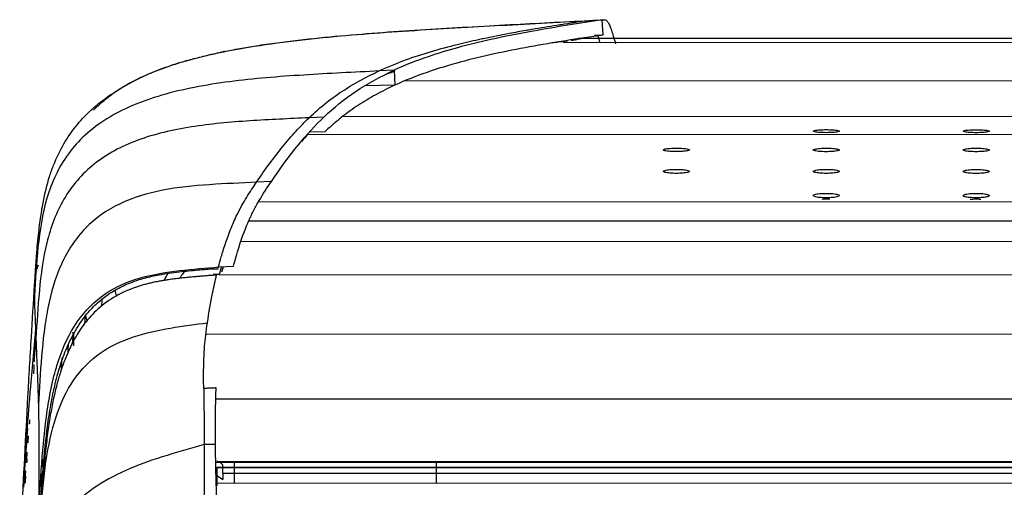
# Model space of a CAD drawing. Units: millimetres. Extents: x 0 to 1027, y -1182 to 601.
# Drawn here: x 8 to 139, y 539 to 601 of the extents above; entities that cross this region are included whole.
import ezdxf

# ---------------------------------------------------------------- set-up
doc = ezdxf.new("R2010")
doc.units = ezdxf.units.MM
doc.layers.add('Moffat_Profiles', color=10, linetype='Continuous')

msp = doc.modelspace()

# ---------------------------------------------------------------- linework, layer by layer
at = {"layer": 'Moffat_Profiles', "true_color": 0x000000}
for p, q in [((83.67, 601.1), (85.66, 601.2)), ((85.77, 599.2), (85.66, 601.2)), ((80.48, 598.23), (931.25, 598.02)), ((82.47, 598.77), (83.27, 598.77)), ((83.27, 598.77), (927.81, 598.56)), ((83.71, 598.78), (928.12, 598.56)), ((57.88, 594.5), (55.89, 594.4)), ((57.88, 594.5), (57.99, 592.51)), ((57.99, 592.51), (53.97, 592.44)), ((59.37, 593.11), (951.71, 592.88)), ((48.52, 588.26), (46.53, 588.16)), ((51.06, 588.37), (960.02, 588.13)), ((46.43, 585.96), (964.64, 585.73)), ((48.64, 586.27), (46.57, 586.24)), ((41.51, 579.65), (39.52, 579.55)), ((39.8, 576.97), (971.27, 576.73)), ((38.5, 574.42), (972.57, 574.18)), ((37.45, 571.69), (973.62, 571.45)), ((34.46, 568.26), (36.45, 568.35)), ((34.53, 567.24), (33.73, 567.24)), ((34.53, 567.24), (976.53, 567)), ((32.77, 559.34), (978.29, 559.1)), ((34.1, 550.69), (976.96, 550.45)), ((34.06, 544.59), (32.55, 544.56)), ((34.09, 542.22), (976.96, 541.98)), ((34.25, 542.33), (421.25, 542.26)), ((34.25, 541.53), (34.25, 539.07)), ((976.75, 541.35), (34.25, 541.53)), ((34.25, 541.53), (976.75, 541.35)), ((36.53, 542.22), (36.53, 539.41)), ((63.53, 539.4), (63.53, 542.21)), ((975.95, 540.55), (35.05, 540.73)), ((35.05, 540.73), (35.05, 539.93)), ((976.9, 539.17), (34.15, 539.41))]:
    msp.add_line(p, q, dxfattribs=at)
for points, knots in [([(34.68, 596.87), (36.69, 597.29), (40.73, 597.98), (48.88, 598.97), (59.1, 599.76), (71.38, 600.46), (79.57, 600.88), (83.67, 601.1)], [0, 0, 0, 0, 0.125, 0.25, 0.5, 0.75, 1, 1, 1, 1]), ([(35.11, 596.97), (36.56, 597.27), (38.01, 597.53), (39.47, 597.76), (40.4, 597.9), (41.34, 598.04), (42.27, 598.16), (43.21, 598.29), (44.15, 598.41), (45.09, 598.51), (46.97, 598.73), (48.85, 598.92), (50.73, 599.09), (52.61, 599.26), (54.5, 599.41), (56.39, 599.55), (58.27, 599.69), (60.16, 599.81), (62.05, 599.93), (63.93, 600.05), (65.82, 600.16), (67.71, 600.26), (69.6, 600.37), (71.49, 600.47), (73.37, 600.58), (76.89, 600.76), (80.4, 600.95), (83.91, 601.13)], [0.78783, 0.78783, 0.78783, 0.78783, 5.222016, 5.222016, 5.222016, 8.05887, 8.05887, 8.05887, 10.895393, 10.895393, 10.895393, 16.5703, 16.5703, 16.5703, 22.243952, 22.243952, 22.243952, 27.918105, 27.918105, 27.918105, 33.591605, 33.591605, 33.591605, 39.264542, 39.264542, 39.264542, 49.818444, 49.818444, 49.818444, 49.818444]), ([(85.66, 601.2), (82.58, 600.75), (77.62, 599.98), (71.17, 598.72), (66.51, 597.59), (62.21, 596.29), (59.39, 595.2), (57.88, 594.5)], [0, 0, 0, 0, 0.3326, 0.535662, 0.696194, 0.836372, 1, 1, 1, 1]), ([(79.98, 600.54), (78.89, 600.37), (77.51, 600.14), (76.13, 599.91), (75.83, 599.86)], [0, 0, 0, 0, 0.785604, 1, 1, 1, 1]), ([(83.67, 601.1), (82.51, 600.93), (81.28, 600.74), (80.05, 600.55), (79.98, 600.54)], [0, 0, 0, 0, 0.941619, 1, 1, 1, 1]), ([(85.77, 599.2), (82.4, 598.7), (75.86, 597.68), (66.6, 595.73), (60.8, 593.79), (57.99, 592.51)], [0, 0, 0, 0, 0.333326, 0.666675, 1, 1, 1, 1]), ([(75.49, 599.8), (74.74, 599.67), (72.84, 599.32), (70.94, 598.95), (69.78, 598.7)], [0, 0, 0, 0, 0.392938, 1, 1, 1, 1]), ([(69.12, 598.56), (68.18, 598.35), (66.08, 597.87), (61.67, 596.69), (58.2, 595.46), (55.89, 594.4)], [0, 0, 0, 0, 0.212528, 0.475017, 1, 1, 1, 1]), ([(81.01, 598.38), (81, 598.38), (80.6, 598.33), (80.21, 598.28), (79.83, 598.23)], [0.6560544, 0.6560544, 0.6560544, 0.6560544, 0.6666667, 1, 1, 1, 1]), ([(82.26, 598.58), (82.22, 598.57), (81.97, 598.53), (81.72, 598.49), (81.52, 598.46)], [0.2920443, 0.2920443, 0.2920443, 0.2920443, 0.3333333, 0.5071035, 0.5071035, 0.5071035, 0.5071035]), ([(19.56, 590.78), (20.63, 591.63), (22.97, 593.09), (26.11, 594.46), (28.71, 595.34), (30.68, 595.92), (32.68, 596.43), (34.01, 596.73), (34.68, 596.87)], [0, 0, 0, 0, 0.25, 0.5, 0.625, 0.75, 0.875, 1, 1, 1, 1]), ([(22.57, 592.76), (22.57, 592.76), (22.57, 592.76), (22.57, 592.76), (22.57, 592.76), (22.6, 592.77), (22.63, 592.79), (22.65, 592.8), (22.67, 592.82), (22.7, 592.83), (22.72, 592.84), (22.75, 592.86), (22.78, 592.88), (22.81, 592.89), (22.85, 592.91), (22.89, 592.93), (22.96, 592.97), (23.05, 593.02), (23.13, 593.06), (23.22, 593.11), (23.32, 593.16), (23.42, 593.21), (23.79, 593.4), (24.25, 593.62), (24.67, 593.8), (24.88, 593.9), (25.11, 594), (25.33, 594.1), (25.56, 594.19), (25.78, 594.28), (26.01, 594.37), (26.46, 594.55), (26.92, 594.73), (27.38, 594.89), (27.84, 595.05), (28.31, 595.21), (28.78, 595.36), (29.24, 595.51), (29.71, 595.65), (30.18, 595.78), (30.65, 595.91), (31.12, 596.04), (31.6, 596.16), (32.07, 596.29), (32.55, 596.4), (33.02, 596.52), (33.72, 596.68), (34.41, 596.83), (35.11, 596.97)], [2.694597, 2.694597, 2.694597, 2.694597, 2.758096, 2.758096, 2.758096, 3.09754, 3.09754, 3.09754, 3.271255, 3.271255, 3.271255, 3.444778, 3.444778, 3.444778, 3.619472, 3.619472, 3.619472, 3.95946, 3.95946, 3.95946, 4.312755, 4.312755, 4.312755, 5.707299, 5.707299, 5.707299, 6.43498, 6.43498, 6.43498, 7.166441, 7.166441, 7.166441, 8.632079, 8.632079, 8.632079, 10.098209, 10.098209, 10.098209, 11.564802, 11.564802, 11.564802, 13.032505, 13.032505, 13.032505, 14.501642, 14.501642, 14.501642, 16.645179, 16.645179, 16.645179, 16.645179]), ([(35.24, 597), (35.18, 596.99), (35, 596.95), (34.81, 596.9), (34.68, 596.87)], [0.8196674, 0.8196674, 0.8196674, 0.8196674, 0.875, 1, 1, 1, 1]), ([(55.89, 594.4), (52.54, 594.23), (45.82, 593.91), (35.81, 593.12), (26.62, 591.41), (19.15, 588.27), (14.03, 583.55), (11.29, 577.54), (10.27, 570.89), (10.02, 566.53), (9.89, 564.43)], [0, 0, 0, 0, 0.125, 0.25, 0.375, 0.5, 0.625, 0.75, 0.875, 1, 1, 1, 1]), ([(9.93, 565.87), (9.93, 565.9), (9.93, 565.94), (9.93, 565.97), (9.94, 566.04), (9.94, 566.13), (9.95, 566.21), (9.95, 566.28), (9.96, 566.41), (9.97, 566.49), (9.97, 566.53), (9.97, 566.6), (9.98, 566.64), (9.98, 566.69), (9.98, 566.76), (9.99, 566.8), (9.99, 566.87), (9.99, 566.9), (10, 566.97), (10, 567.03), (10, 567.06), (10.01, 567.13), (10.01, 567.18), (10.01, 567.22), (10.02, 567.28), (10.02, 567.39), (10.03, 567.46), (10.04, 567.56), (10.04, 567.65), (10.05, 567.73), (10.05, 567.81), (10.06, 567.98), (10.07, 568.1), (10.08, 568.25), (10.1, 568.52), (10.11, 568.73), (10.13, 568.95), (10.14, 569.16), (10.16, 569.35), (10.17, 569.53), (10.2, 569.9), (10.22, 570.21), (10.25, 570.51), (10.3, 571.11), (10.35, 571.63), (10.4, 572.13), (10.45, 572.62), (10.5, 573.09), (10.55, 573.52), (10.6, 573.95), (10.65, 574.34), (10.7, 574.72), (10.81, 575.47), (10.92, 576.15), (11.05, 576.8), (11.29, 578.09), (11.58, 579.24), (11.91, 580.31), (12.08, 580.84), (12.26, 581.34), (12.46, 581.84), (12.85, 582.84), (13.31, 583.8), (13.82, 584.68), (14.33, 585.56), (14.9, 586.36), (15.46, 587.06), (16.03, 587.76), (16.6, 588.36), (17.18, 588.92), (17.76, 589.47), (18.36, 589.98), (18.97, 590.44), (19.58, 590.91), (20.19, 591.33), (20.79, 591.71), (21.51, 592.17), (22.22, 592.57), (22.88, 592.93)], [2.062952, 2.062952, 2.062952, 2.062952, 2.217229, 2.217229, 2.217229, 2.514597, 2.514597, 2.514597, 2.777575, 2.777575, 2.777575, 2.910337, 2.910337, 2.910337, 3.050978, 3.050978, 3.050978, 3.249424, 3.249424, 3.249424, 3.446905, 3.446905, 3.446905, 3.632194, 3.632194, 3.632194, 4.006493, 4.006493, 4.006493, 4.357366, 4.357366, 4.357366, 5.054332, 5.054332, 5.054332, 6.421821, 6.421821, 6.421821, 7.758787, 7.758787, 7.758787, 10.423317, 10.423317, 10.423317, 15.732313, 15.732313, 15.732313, 21.02068, 21.02068, 21.02068, 26.306256, 26.306256, 26.306256, 36.872115, 36.872115, 36.872115, 57.993447, 57.993447, 57.993447, 68.546696, 68.546696, 68.546696, 89.652656, 89.652656, 89.652656, 110.768353, 110.768353, 110.768353, 131.886026, 131.886026, 131.886026, 152.996403, 152.996403, 152.996403, 174.108772, 174.108772, 174.108772, 199.537678, 199.537678, 199.537678, 199.537678]), ([(57.99, 592.51), (57.54, 592.3), (56.67, 591.89), (55.44, 591.24), (54.27, 590.57), (53.12, 589.85), (52, 589.08), (50.88, 588.24), (49.76, 587.31), (49.01, 586.63), (48.64, 586.27)], [0, 0, 0, 0, 0.125062, 0.250065, 0.375068, 0.500071, 0.625075, 0.750078, 0.875081, 1, 1, 1, 1]), ([(17.79, 589.19), (17.91, 589.3), (18.46, 589.87), (19.06, 590.39), (19.56, 590.78)], [0.6863973, 0.6863973, 0.6863973, 0.6863973, 0.75, 1, 1, 1, 1]), ([(46.53, 588.16), (43.92, 588.03), (38.64, 587.8), (30.73, 587.11), (23.47, 585.41), (17.57, 582.23), (13.53, 577.5), (11.34, 571.58), (10.48, 565.09), (10.23, 560.81), (10.1, 558.72)], [0, 0, 0, 0, 0.125, 0.25, 0.375, 0.5, 0.625, 0.75, 0.875, 1, 1, 1, 1]), ([(39.52, 579.55), (40.1, 580.41), (41.26, 582.06), (43.01, 584.33), (44.48, 586.04), (45.65, 587.29), (46.23, 587.88), (46.53, 588.16)], [0, 0, 0, 0, 0.250001, 0.499999, 0.749997, 0.874996, 1, 1, 1, 1]), ([(39.52, 579.55), (37.46, 579.46), (33.26, 579.29), (26.92, 578.67), (21.13, 576.95), (16.46, 573.67), (13.27, 568.84), (11.52, 562.86), (10.79, 556.34), (10.55, 552), (10.43, 549.86)], [0, 0, 0, 0, 0.125, 0.25, 0.375, 0.5, 0.625, 0.75, 0.875, 1, 1, 1, 1]), ([(36.07, 573.27), (36.36, 574), (37.07, 575.61), (38.23, 577.63), (39.09, 578.91), (39.52, 579.55)], [0, 0, 0, 0, 0.25683, 0.628415, 1, 1, 1, 1]), ([(36.45, 568.35), (36.72, 569.38), (37.33, 571.48), (38.28, 574), (39.17, 575.85), (40.13, 577.58), (40.94, 578.8), (41.51, 579.65)], [0, 0, 0, 0, 0.25, 0.5, 0.625, 0.75, 1, 1, 1, 1]), ([(116.03, 577.28), (115.87, 577.29), (115.51, 577.3), (115.14, 577.29), (114.96, 577.27)], [0.407607, 0.407607, 0.407607, 0.407607, 0.5, 0.6089773, 0.6089773, 0.6089773, 0.6089773]), ([(136.14, 577.27), (135.94, 577.28), (135.45, 577.29), (134.96, 577.27), (134.71, 577.25)], [0.3868599, 0.3868599, 0.3868599, 0.3868599, 0.5, 0.6583807, 0.6583807, 0.6583807, 0.6583807]), ([(34.83, 569.6), (34.91, 569.87), (35.19, 570.82), (35.6, 572.05), (35.94, 572.94), (36.07, 573.27)], [0, 0, 0, 0, 0.193757, 0.692161, 1, 1, 1, 1]), ([(9.89, 564.43), (9.88, 565.35), (9.95, 566.56), (10.13, 567.53), (10.2, 567.82)], [0, 0, 0, 0, 0.2500018, 0.3734393, 0.3734393, 0.3734393, 0.3734393]), ([(29.93, 567.69), (29.8, 567.51), (29.58, 567.21), (29.37, 566.88), (29.29, 566.75)], [0.72046198, 0.72046198, 0.72046198, 0.72046198, 0.73333333, 0.74215003, 0.74215003, 0.74215003, 0.74215003]), ([(34.9, 567.61), (34.96, 567.79), (35.03, 568.01), (35.11, 568.24), (35.13, 568.29)], [0.2246068, 0.2246068, 0.2246068, 0.2246068, 0.3333333, 0.3689994, 0.3689994, 0.3689994, 0.3689994]), ([(32.98, 560.81), (33.19, 562.21), (33.58, 564.44), (34.02, 566.44), (34.2, 567.21)], [0, 0, 0, 0, 0.593992, 1, 1, 1, 1]), ([(7.94, 528.65), (8.03, 530.73), (8.12, 532.8), (8.22, 534.82), (8.46, 540.03), (8.75, 545.72), (9.04, 550.93), (9.18, 553.53), (9.34, 556.28), (9.49, 558.88), (9.63, 561.15), (9.78, 563.56), (9.93, 565.87)], [203.423621, 203.423621, 203.423621, 203.423621, 209.476377, 209.476377, 209.476377, 225.117032, 225.117032, 225.117032, 232.937359, 232.937359, 232.937359, 239.777957, 239.777957, 239.777957, 239.777957]), ([(10.76, 535.81), (10.93, 538.01), (11.33, 542.38), (12.61, 548.43), (14.97, 553.43), (18.51, 557), (23.04, 559.12), (28.08, 560.18), (31.39, 560.6), (32.98, 560.81)], [0, 0, 0, 0, 0.142556, 0.285463, 0.42837, 0.571278, 0.714185, 0.857093, 1, 1, 1, 1]), ([(32.61, 557.68), (32.65, 558.17), (32.75, 559.25), (32.9, 560.27), (32.98, 560.81)], [0, 0, 0, 0, 0.449391, 1, 1, 1, 1]), ([(10.1, 558.72), (10.11, 558.42), (10.13, 557.82), (10.18, 556.57), (10.25, 555.01), (10.34, 552.71), (10.39, 550.82), (10.43, 549.86)], [0, 0, 0, 0, 0.125004, 0.250003, 0.500001, 0.749999, 1, 1, 1, 1]), ([(32.54, 556.64), (32.55, 556.82), (32.57, 557.17), (32.6, 557.51), (32.61, 557.68)], [0, 0, 0, 0, 0.515641, 1, 1, 1, 1]), ([(32.48, 552.05), (32.48, 552.52), (32.47, 553.26), (32.47, 553.97), (32.47, 554.23)], [0, 0, 0, 0, 0.6361, 1, 1, 1, 1]), ([(8.97, 546.71), (9.03, 547.59), (9.16, 549.31), (9.3, 551.03), (9.37, 551.85)], [0, 0, 0, 0, 0.517141, 1, 1, 1, 1]), ([(34.14, 552.12), (34.1, 552.12), (33.89, 552.11), (33.5, 552.09), (32.99, 552.07), (32.65, 552.06), (32.48, 552.05)], [0, 0, 0, 0, 0.076084, 0.384056, 0.692028, 1, 1, 1, 1]), ([(32.48, 552.05), (32.49, 551.12), (32.52, 549.43), (32.55, 546.92), (32.55, 545.35), (32.55, 544.56)], [0, 0, 0, 0, 0.398759, 0.699379, 1, 1, 1, 1]), ([(10.43, 549.86), (10.44, 549.1), (10.48, 547.39), (10.51, 544.24), (10.51, 540.92), (10.48, 537.68), (10.46, 535.85), (10.45, 534.88)], [0, 0, 0, 0, 0.25, 0.5, 0.75, 0.875, 1, 1, 1, 1]), ([(9.05, 544.81), (9.07, 545.08), (9.09, 545.35), (9.11, 545.62), (9.12, 545.66), (9.12, 545.69), (9.12, 545.72)], [53.366082, 53.366082, 53.366082, 53.366082, 56.323907, 56.323907, 56.323907, 56.683475, 56.683475, 56.683475, 56.683475]), ([(32.55, 544.56), (32.55, 541.73), (32.54, 535.5), (32.54, 525.59), (32.55, 518.71), (32.53, 515.25)], [0, 0, 0, 0, 0.309957, 0.654978, 1, 1, 1, 1]), ([(8.89, 542.12), (8.91, 542.28), (8.92, 542.46), (8.93, 542.64), (8.94, 542.67)], [0.50854855, 0.50854855, 0.50854855, 0.50854855, 0.53333333, 0.53802839, 0.53802839, 0.53802839, 0.53802839]), ([(8.64, 539.43), (8.68, 539.96), (8.72, 540.5), (8.76, 541.04), (8.76, 541.05)], [0.42320406, 0.42320406, 0.42320406, 0.42320406, 0.49999999, 0.50123062, 0.50123062, 0.50123062, 0.50123062]), ([(8.71, 539.69), (8.71, 539.76), (8.73, 539.98), (8.75, 540.19), (8.76, 540.33)], [0.38980619, 0.38980619, 0.38980619, 0.38980619, 0.4, 0.41974561, 0.41974561, 0.41974561, 0.41974561]), ([(34.13, 540.56), (34.17, 540.52), (34.44, 540.32), (34.77, 540.11), (35.05, 539.93)], [0.6073472, 0.6073472, 0.6073472, 0.6073472, 0.6666667, 1, 1, 1, 1])]:
    msp.add_open_spline(points, degree=3, knots=knots, dxfattribs=at)
for points in [[(83.91, 601.13), (84.58, 601.17), (85.23, 601.2), (85.89, 601.24)], [(85.66, 601.2), (85.73, 601.22), (85.86, 601.24), (86.06, 601.24), (86.26, 601.12), (86.48, 600.83), (86.71, 600.32), (86.94, 599.63), (87.19, 598.84), (87.35, 598.28), (87.43, 598.01)], [(75.83, 599.86), (75.72, 599.84), (75.61, 599.82), (75.49, 599.8)], [(84.61, 599.18), (85, 599.19), (85.38, 599.2), (85.77, 599.2)], [(85.34, 598.23), (85.26, 598.53), (85.18, 598.82), (85.1, 599.11)], [(69.78, 598.7), (69.56, 598.66), (69.34, 598.61), (69.12, 598.56)], [(79.83, 598.23), (79.52, 598.2), (79.22, 598.17), (78.92, 598.13)], [(83.27, 598.77), (82.97, 598.71), (82.67, 598.66), (82.37, 598.6)], [(46.53, 588.16), (47.3, 588.9), (48.86, 590.24), (51.2, 591.9), (53.54, 593.27), (55.1, 594.04), (55.89, 594.4)], [(48.52, 588.26), (49.83, 589.51), (52.69, 591.82), (56.06, 593.67), (57.88, 594.5)], [(56.7, 593.94), (57.14, 594.1), (57.59, 594.25), (58.03, 594.4)], [(41.51, 579.65), (43.95, 583.26), (46.29, 586.13), (48.52, 588.26)], [(46.43, 585.96), (46.12, 585.65), (45.82, 585.34), (45.51, 585.01)], [(113.79, 586.37), (113.79, 586.41), (113.94, 586.48), (114.64, 586.56), (115.54, 586.58), (116.44, 586.56), (117.13, 586.48), (117.29, 586.41), (117.29, 586.37)], [(117.29, 586.37), (117.29, 586.34), (117.13, 586.27), (116.44, 586.19), (115.54, 586.16), (114.64, 586.19), (113.94, 586.27), (113.79, 586.34), (113.79, 586.37)], [(133.79, 586.37), (133.79, 586.41), (133.94, 586.47), (134.64, 586.55), (135.54, 586.58), (136.44, 586.55), (137.13, 586.47), (137.29, 586.41), (137.29, 586.37)], [(137.29, 586.37), (137.29, 586.33), (137.13, 586.27), (136.44, 586.18), (135.54, 586.16), (134.64, 586.19), (133.94, 586.27), (133.79, 586.33), (133.79, 586.37)], [(45.24, 584.72), (45.07, 584.54), (44.9, 584.35), (44.73, 584.16)], [(93.79, 583.88), (93.79, 583.92), (93.94, 584), (94.64, 584.09), (95.54, 584.12), (96.44, 584.09), (97.13, 583.99), (97.29, 583.92), (97.29, 583.87)], [(97.29, 583.87), (97.29, 583.83), (97.13, 583.75), (96.44, 583.66), (95.54, 583.63), (94.64, 583.66), (93.94, 583.76), (93.79, 583.83), (93.79, 583.88)], [(113.79, 583.87), (113.79, 583.91), (113.94, 583.99), (114.64, 584.08), (115.54, 584.11), (116.44, 584.08), (117.13, 583.99), (117.29, 583.91), (117.29, 583.87)], [(117.29, 583.87), (117.29, 583.83), (117.13, 583.75), (116.44, 583.65), (115.54, 583.62), (114.64, 583.65), (113.94, 583.75), (113.79, 583.83), (113.79, 583.87)], [(133.79, 583.87), (133.79, 583.91), (133.94, 583.98), (134.64, 584.08), (135.54, 584.11), (136.44, 584.08), (137.13, 583.98), (137.29, 583.91), (137.29, 583.86)], [(137.29, 583.86), (137.29, 583.82), (137.13, 583.74), (136.44, 583.65), (135.54, 583.62), (134.64, 583.65), (133.94, 583.75), (133.79, 583.82), (133.79, 583.87)], [(93.79, 581.01), (93.79, 581.06), (93.94, 581.15), (94.64, 581.25), (95.54, 581.29), (96.44, 581.25), (97.13, 581.14), (97.29, 581.06), (97.29, 581.01)], [(97.29, 581.01), (97.29, 580.96), (97.13, 580.87), (96.44, 580.77), (95.54, 580.73), (94.64, 580.77), (93.94, 580.87), (93.79, 580.96), (93.79, 581.01)], [(113.79, 581.01), (113.79, 581.05), (113.94, 581.14), (114.64, 581.25), (115.54, 581.28), (116.44, 581.25), (117.13, 581.14), (117.29, 581.05), (117.29, 581)], [(117.29, 581), (117.29, 580.95), (117.13, 580.87), (116.44, 580.76), (115.54, 580.73), (114.64, 580.76), (113.94, 580.87), (113.79, 580.96), (113.79, 581.01)], [(133.79, 581), (133.79, 581.05), (133.94, 581.14), (134.64, 581.24), (135.54, 581.28), (136.44, 581.24), (137.13, 581.13), (137.29, 581.05), (137.29, 581)], [(137.29, 581), (137.29, 580.95), (137.13, 580.86), (136.44, 580.76), (135.54, 580.72), (134.64, 580.76), (133.94, 580.86), (133.79, 580.95), (133.79, 581)], [(113.79, 577.78), (113.79, 577.84), (113.94, 577.94), (114.63, 578.05), (115.54, 578.09), (116.44, 578.05), (117.13, 577.93), (117.29, 577.84), (117.29, 577.78)], [(133.79, 577.78), (133.79, 577.83), (133.94, 577.93), (134.63, 578.05), (135.54, 578.09), (136.44, 578.05), (137.13, 577.93), (137.29, 577.83), (137.29, 577.78)], [(117.29, 577.78), (117.29, 577.73), (117.13, 577.63), (116.44, 577.51), (115.54, 577.47), (114.63, 577.51), (113.94, 577.63), (113.79, 577.73), (113.79, 577.78)], [(137.29, 577.78), (137.29, 577.72), (137.13, 577.63), (136.44, 577.51), (135.54, 577.47), (134.63, 577.51), (133.94, 577.63), (133.79, 577.72), (133.79, 577.78)], [(34.46, 568.26), (34.58, 568.73), (34.7, 569.17), (34.83, 569.6)], [(10.25, 567.99), (10.3, 568.18), (10.36, 568.36), (10.43, 568.53)], [(10.45, 534.88), (10.58, 537.26), (10.84, 542.05), (11.49, 549.21), (12.88, 555.81), (15.4, 561.2), (19.18, 564.94), (23.97, 567.01), (29.29, 567.85), (32.78, 568.12), (34.46, 568.26)], [(27.77, 567.42), (28.27, 567.5), (29.22, 567.62), (30.53, 567.75), (31.73, 567.86), (32.83, 567.95), (33.5, 568), (33.82, 568.02)], [(33.82, 568.02), (33.93, 568.03), (34.13, 568.03), (34.31, 568), (34.39, 567.98)], [(34.39, 567.98), (34.41, 568.07), (34.44, 568.17), (34.46, 568.26)], [(34.87, 568.28), (34.75, 567.94), (34.64, 567.6), (34.53, 567.24)], [(10.56, 533.06), (10.58, 533.47), (10.63, 534.34), (10.7, 535.75), (10.79, 537.3), (10.9, 539.01), (11.03, 540.91), (11.2, 543.01), (11.44, 545.37), (11.77, 548.01), (12.28, 551.02), (12.92, 553.76), (13.7, 556.26), (14.74, 558.72), (16.03, 560.92), (17.43, 562.66), (18.88, 564), (20.31, 565), (21.99, 565.89), (23.86, 566.6), (25.83, 567.1), (27.13, 567.33), (27.77, 567.42)], [(27.78, 566.55), (27.63, 566.53), (27.32, 566.48), (26.81, 566.4), (26.27, 566.3), (25.7, 566.18), (25.13, 566.05), (24.56, 565.9), (24.01, 565.74), (23.67, 565.63), (23.5, 565.57)], [(27.2, 566.46), (27.38, 566.8), (27.57, 567.12), (27.76, 567.42)], [(33.87, 567.15), (33.75, 567.14), (33.5, 567.13), (33.14, 567.1), (32.74, 567.07), (32.32, 567.03), (31.85, 566.99), (31.32, 566.95), (30.73, 566.9), (30.08, 566.83), (29.38, 566.76), (28.62, 566.67), (28.06, 566.59), (27.78, 566.55)], [(34.2, 567.21), (34.14, 567.2), (34.03, 567.17), (33.92, 567.16), (33.87, 567.15)], [(23.5, 565.57), (22.37, 565.19), (20.35, 564.25), (18.01, 562.43), (16.34, 560.46), (15.12, 558.5), (14.25, 556.65), (13.63, 555.02), (13.12, 553.44), (12.67, 551.73), (12.26, 549.83), (11.87, 547.6), (11.53, 545.13), (11.23, 542.37), (10.97, 539.1), (10.83, 536.92), (10.76, 535.81)], [(20.84, 564.4), (20.78, 564.65), (20.72, 564.91), (20.66, 565.17)], [(9.89, 564.43), (9.89, 564.11), (9.9, 563.41), (9.95, 562.23), (10.02, 560.76), (10.07, 559.44), (10.1, 558.72)], [(18.91, 563.97), (18.89, 563.66), (18.87, 563.35), (18.85, 563.04)], [(16.64, 560.76), (16.66, 561.08), (16.68, 561.4), (16.7, 561.73)], [(16.73, 561.77), (16.78, 561.54), (16.84, 561.3), (16.89, 561.07)], [(9.37, 551.85), (9.59, 554.53), (9.83, 557.2), (10.1, 559.86)], [(10.1, 559.86), (10.01, 558.44), (9.93, 557.02), (9.85, 555.59)], [(15.09, 559.56), (15.04, 559.07), (14.99, 558.57), (14.94, 558.07)], [(15.01, 558.2), (15.04, 558.65), (15.06, 559.11), (15.09, 559.56)], [(15.09, 558.42), (15.08, 558.69), (15.07, 558.96), (15.06, 559.21)], [(15.15, 559.38), (15.13, 559.06), (15.11, 558.74), (15.09, 558.42)], [(15.09, 558.42), (15.1, 558.2), (15.11, 557.97), (15.12, 557.74)], [(14.38, 556.9), (14.41, 557.26), (14.43, 557.62), (14.45, 557.97)], [(13.56, 556.12), (13.52, 555.56), (13.49, 555), (13.45, 554.44)], [(32.47, 554.23), (32.48, 555.06), (32.5, 555.86), (32.54, 556.64)], [(9.83, 555.22), (9.81, 554.81), (9.79, 554.4), (9.77, 553.99)], [(34.06, 544.59), (34.05, 545.52), (34.04, 547.3), (34.07, 549.74), (34.11, 551.34), (34.14, 552.12)], [(9.26, 547.33), (9.27, 547.51), (9.29, 547.69), (9.31, 547.88)], [(8.97, 546.71), (8.78, 544.1), (8.6, 541.5), (8.45, 538.88)], [(8.45, 538.89), (8.6, 541.5), (8.78, 544.1), (8.97, 546.71)], [(9.05, 544.81), (9.07, 545.12), (9.1, 545.42), (9.12, 545.72)], [(32.55, 544.56), (30.93, 544.11), (27.59, 543.17), (22.58, 541.46), (18.09, 539.16), (14.54, 536.15), (12.16, 532.44), (10.87, 528.21), (10.32, 523.74), (10.13, 520.77), (10.04, 519.29)], [(34.52, 515.25), (34.54, 518.3), (34.52, 524.08), (34.35, 531.87), (34.16, 538.77), (34.08, 542.74), (34.06, 544.59)], [(8.84, 542.12), (8.87, 542.6), (8.91, 543.08), (8.95, 543.57)], [(8.84, 542.12), (8.87, 542.6), (8.91, 543.08), (8.95, 543.57)], [(8.89, 542.12), (8.91, 542.3), (8.92, 542.49), (8.94, 542.67)], [(10.95, 542.66), (10.94, 542.31), (10.92, 541.95), (10.91, 541.58)], [(35.05, 541.83), (34.96, 541.93), (34.78, 542.12), (34.52, 542.29), (34.34, 542.33), (34.25, 542.33)], [(8.64, 539.43), (8.68, 539.97), (8.72, 540.51), (8.76, 541.05)], [(8.69, 539.43), (8.71, 539.73), (8.73, 540.03), (8.76, 540.33)], [(10.79, 539.25), (10.81, 539.74), (10.83, 540.21), (10.85, 540.69)], [(10.86, 540.51), (10.84, 540.03), (10.82, 539.56), (10.8, 539.07)]]:
    msp.add_open_spline(points, degree=3, dxfattribs=at)
msp.add_rational_spline([(35.05, 540.73), (35.05, 541.37), (35.05, 541.83)], [1, 0.929050147533, 1], degree=2, dxfattribs=at)

doc.saveas('drawing.dxf')
